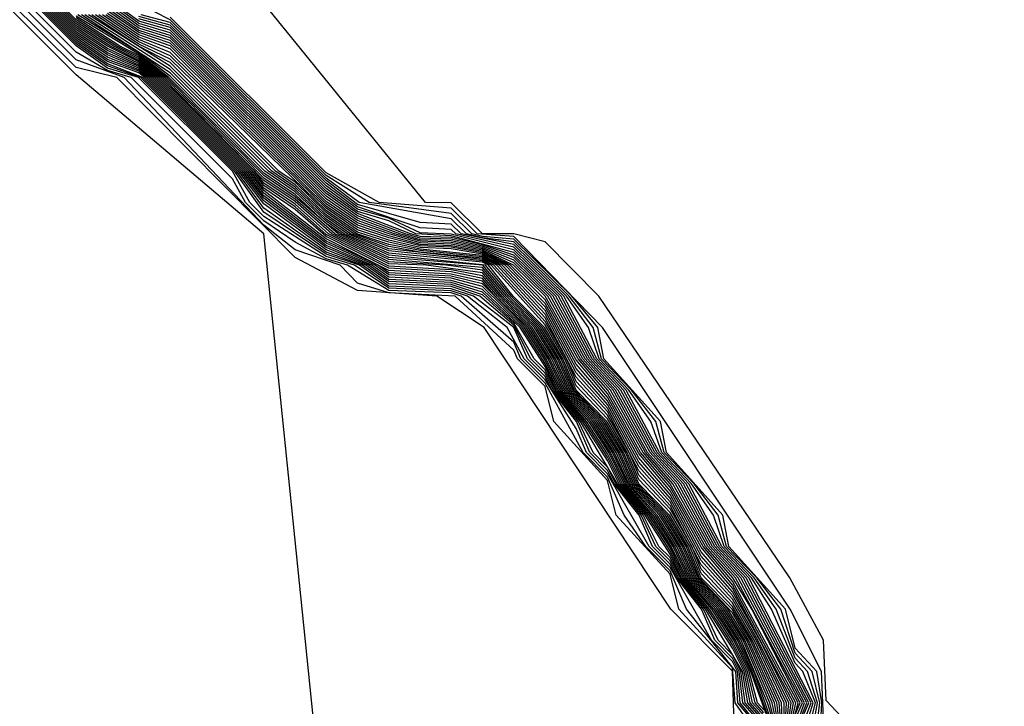
# Model space of a CAD drawing. Extents: x 524021 to 524228, y 3540195 to 3540426.
# Drawn here: x 524144 to 524144, y 3540344 to 3540344 of the extents above; entities that cross this region are included whole.
import ezdxf

# ---------------------------------------------------------------- set-up
doc = ezdxf.new("R2010")
doc.units = 0

msp = doc.modelspace()

# ---------------------------------------------------------------- linework, layer by layer
at = {"layer": 'Contours'}
for points in [[(524145.90794, 3540341.52487, 373.80002), (524145.5025, 3540341.59749, 373.80002), (524145.34385, 3540341.74169, 373.80002), (524144.9788, 3540342.15735, 373.80002), (524144.88069, 3540342.90734, 373.80002), (524144.79354, 3540343.11007, 373.80002), (524144.30306, 3540343.46208, 373.80002), (524143.98208, 3540343.80393, 373.80002), (524143.98061, 3540343.83649, 373.80002), (524143.96241, 3540343.87027, 373.80002), (524143.85911, 3540344.02232, 373.80002), (524143.83004, 3540344.0518, 373.80002), (524143.81315, 3540344.05601, 373.80002), (524143.79614, 3540344.0561, 373.80002), (524143.77936, 3540344.07292, 373.80002), (524143.76534, 3540344.073, 373.80002), (524143.57341, 3540344.30951, 373.80002), (524143.55479, 3540344.59669, 373.80002), (524143.65563, 3540345.12039, 373.80002), (524143.65743, 3540345.82992, 373.80002), (524143.79626, 3540346.54562, 373.80002), (524144.53957, 3540346.80278, 373.80002), (524145.04637, 3540346.70286, 373.80002), (524145.70522, 3540346.80507, 373.80002)], [(524143.95633, 3540343.78581, 378.60001), (524143.95281, 3540343.8027, 378.60001), (524143.93807, 3540343.83649, 378.60001), (524143.92781, 3540343.85338, 378.60001), (524143.91185, 3540343.87027, 378.60001), (524143.90428, 3540343.88717, 378.60001), (524143.89402, 3540343.90406, 378.60001), (524143.87805, 3540343.92095, 378.60001), (524143.87049, 3540343.93785, 378.60001), (524143.86022, 3540343.95474, 378.60001), (524143.84426, 3540343.97164, 378.60001), (524143.8367, 3540343.98853, 378.60001), (524143.82645, 3540344.00542, 378.60001), (524143.80918, 3540344.02232, 378.60001), (524143.79626, 3540344.03788, 378.60001), (524143.74557, 3540344.0422, 378.60001), (524143.71641, 3540344.0561, 378.60001), (524143.69489, 3540344.0748, 378.60001), (524143.678, 3540344.0862, 378.60001), (524143.62446, 3540344.14057, 378.60001), (524143.61043, 3540344.15151, 378.60001), (524143.59855, 3540344.15746, 378.60001), (524143.57664, 3540344.17163, 378.60001), (524143.35702, 3540344.39022, 378.60001)], [(524143.95577, 3540343.78581, 378.80002), (524143.95152, 3540343.8027, 378.80002), (524143.93707, 3540343.83649, 378.80002), (524143.92671, 3540343.85338, 378.80002), (524143.91096, 3540343.87027, 378.80002), (524143.90328, 3540343.88717, 378.80002), (524143.89292, 3540343.90406, 378.80002), (524143.87717, 3540343.92095, 378.80002), (524143.86949, 3540343.93785, 378.80002), (524143.85912, 3540343.95474, 378.80002), (524143.84338, 3540343.97164, 378.80002), (524143.8357, 3540343.98853, 378.80002), (524143.82535, 3540344.00542, 378.80002), (524143.80796, 3540344.02232, 378.80002), (524143.79626, 3540344.0364, 378.80002), (524143.7766, 3540344.03921, 378.80002), (524143.74557, 3540344.04103, 378.80002), (524143.71472, 3540344.0561, 378.80002), (524143.69489, 3540344.0735, 378.80002), (524143.678, 3540344.08484, 378.80002), (524143.62338, 3540344.14057, 378.80002), (524143.61043, 3540344.15066, 378.80002), (524143.59687, 3540344.15746, 378.80002), (524143.57664, 3540344.17056, 378.80002), (524143.37392, 3540344.37327, 378.80002)], [(524143.97149, 3540343.73513, 379), (524143.95024, 3540343.8027, 379), (524143.93607, 3540343.83649, 379), (524143.92561, 3540343.85338, 379), (524143.91008, 3540343.87027, 379), (524143.90228, 3540343.88717, 379), (524143.89182, 3540343.90406, 379), (524143.87628, 3540343.92095, 379), (524143.86848, 3540343.93785, 379), (524143.85802, 3540343.95474, 379), (524143.84249, 3540343.97164, 379), (524143.8347, 3540343.98853, 379), (524143.82426, 3540344.00542, 379), (524143.80673, 3540344.02232, 379), (524143.79626, 3540344.03493, 379), (524143.7658, 3540344.03921, 379), (524143.74557, 3540344.03987, 379), (524143.71303, 3540344.0561, 379), (524143.69489, 3540344.0721, 379), (524143.678, 3540344.08348, 379), (524143.67293, 3540344.08989, 379), (524143.62229, 3540344.14057, 379), (524143.61043, 3540344.14982, 379), (524143.59519, 3540344.15746, 379), (524143.57664, 3540344.16948, 379), (524143.37392, 3540344.3722, 379)], [(524143.99369, 3540343.66755, 379.20001), (524143.94895, 3540343.8027, 379.20001), (524143.94297, 3540343.81959, 379.20001), (524143.93506, 3540343.83649, 379.20001), (524143.92451, 3540343.85338, 379.20001), (524143.90919, 3540343.87027, 379.20001), (524143.90127, 3540343.88717, 379.20001), (524143.89072, 3540343.90406, 379.20001), (524143.8754, 3540343.92095, 379.20001), (524143.86748, 3540343.93785, 379.20001), (524143.85693, 3540343.95474, 379.20001), (524143.84161, 3540343.97164, 379.20001), (524143.8337, 3540343.98853, 379.20001), (524143.82316, 3540344.00542, 379.20001), (524143.80551, 3540344.02232, 379.20001), (524143.79626, 3540344.03346, 379.20001), (524143.77936, 3540344.03664, 379.20001), (524143.74557, 3540344.03869, 379.20001), (524143.71179, 3540344.05578, 379.20001), (524143.69489, 3540344.07064, 379.20001), (524143.678, 3540344.08212, 379.20001), (524143.67186, 3540344.08989, 379.20001), (524143.62121, 3540344.14057, 379.20001), (524143.61043, 3540344.14898, 379.20001), (524143.59353, 3540344.15745, 379.20001), (524143.57664, 3540344.16841, 379.20001), (524143.37392, 3540344.37113, 379.20001)], [(524143.95411, 3540343.78581, 379.40002), (524143.94209, 3540343.81959, 379.40002), (524143.93406, 3540343.83649, 379.40002), (524143.92341, 3540343.85338, 379.40002), (524143.90831, 3540343.87027, 379.40002), (524143.90027, 3540343.88717, 379.40002), (524143.88962, 3540343.90406, 379.40002), (524143.87452, 3540343.92095, 379.40002), (524143.86648, 3540343.93785, 379.40002), (524143.85583, 3540343.95474, 379.40002), (524143.84073, 3540343.97164, 379.40002), (524143.83269, 3540343.98853, 379.40002), (524143.82206, 3540344.00542, 379.40002), (524143.80429, 3540344.02232, 379.40002), (524143.79626, 3540344.03198, 379.40002), (524143.77936, 3540344.03551, 379.40002), (524143.74557, 3540344.03749, 379.40002), (524143.71179, 3540344.05459, 379.40002), (524143.69489, 3540344.06917, 379.40002), (524143.678, 3540344.08076, 379.40002), (524143.67079, 3540344.08989, 379.40002), (524143.62013, 3540344.14057, 379.40002), (524143.61043, 3540344.14813, 379.40002), (524143.59353, 3540344.15626, 379.40002), (524143.57664, 3540344.16734, 379.40002), (524143.37392, 3540344.37005, 379.40002)], [(524143.95356, 3540343.78581, 379.60001), (524143.9412, 3540343.81959, 379.60001), (524143.93306, 3540343.83649, 379.60001), (524143.92231, 3540343.85338, 379.60001), (524143.90742, 3540343.87027, 379.60001), (524143.89927, 3540343.88717, 379.60001), (524143.88852, 3540343.90406, 379.60001), (524143.87363, 3540343.92095, 379.60001), (524143.86548, 3540343.93785, 379.60001), (524143.85473, 3540343.95474, 379.60001), (524143.83984, 3540343.97164, 379.60001), (524143.83169, 3540343.98853, 379.60001), (524143.82097, 3540344.00542, 379.60001), (524143.80306, 3540344.02232, 379.60001), (524143.79626, 3540344.03051, 379.60001), (524143.77936, 3540344.03437, 379.60001), (524143.74557, 3540344.03629, 379.60001), (524143.71179, 3540344.05339, 379.60001), (524143.678, 3540344.07941, 379.60001), (524143.66971, 3540344.08989, 379.60001), (524143.61905, 3540344.14057, 379.60001), (524143.61043, 3540344.14729, 379.60001), (524143.59353, 3540344.15508, 379.60001), (524143.57664, 3540344.16627, 379.60001), (524143.37392, 3540344.36898, 379.60001)], [(524143.9483, 3540343.79887, 379.80002), (524143.94495, 3540343.8027, 379.80002), (524143.94032, 3540343.81959, 379.80002), (524143.93205, 3540343.83649, 379.80002), (524143.92122, 3540343.85338, 379.80002), (524143.90654, 3540343.87027, 379.80002), (524143.89827, 3540343.88717, 379.80002), (524143.88742, 3540343.90406, 379.80002), (524143.87275, 3540343.92095, 379.80002), (524143.86447, 3540343.93785, 379.80002), (524143.85363, 3540343.95474, 379.80002), (524143.83896, 3540343.97164, 379.80002), (524143.83069, 3540343.98853, 379.80002), (524143.81987, 3540344.00542, 379.80002), (524143.79626, 3540344.02904, 379.80002), (524143.77936, 3540344.03323, 379.80002), (524143.74557, 3540344.03509, 379.80002), (524143.7398, 3540344.03921, 379.80002), (524143.71179, 3540344.0522, 379.80002), (524143.678, 3540344.07805, 379.80002), (524143.66864, 3540344.08989, 379.80002), (524143.61797, 3540344.14057, 379.80002), (524143.61043, 3540344.14645, 379.80002), (524143.59353, 3540344.15389, 379.80002), (524143.57664, 3540344.1652, 379.80002), (524143.37392, 3540344.36791, 379.80002)], [(524143.9483, 3540343.79733, 380), (524143.94361, 3540343.8027, 380), (524143.93943, 3540343.81959, 380), (524143.9314, 3540343.83586, 380), (524143.92012, 3540343.85338, 380), (524143.90565, 3540343.87027, 380), (524143.89762, 3540343.88654, 380), (524143.88633, 3540343.90406, 380), (524143.87186, 3540343.92095, 380), (524143.86383, 3540343.93721, 380), (524143.85253, 3540343.95474, 380), (524143.83808, 3540343.97164, 380), (524143.83004, 3540343.9879, 380), (524143.81877, 3540344.00542, 380), (524143.79626, 3540344.02757, 380), (524143.77936, 3540344.0321, 380), (524143.74557, 3540344.03388, 380), (524143.73811, 3540344.03921, 380), (524143.71179, 3540344.051, 380), (524143.678, 3540344.07669, 380), (524143.66756, 3540344.08989, 380), (524143.61688, 3540344.14057, 380), (524143.61043, 3540344.1456, 380), (524143.59353, 3540344.15271, 380), (524143.57664, 3540344.16412, 380), (524143.37392, 3540344.36683, 380)], [(524143.99908, 3540343.39726, 381.80002), (524143.99949, 3540343.46483, 381.80002), (524144.01592, 3540343.48172, 381.80002), (524144.01589, 3540343.58308, 381.80002), (524143.9991, 3540343.59998, 381.80002), (524143.96619, 3540343.68445, 381.80002), (524143.96519, 3540343.71893, 381.80002), (524143.94933, 3540343.73513, 381.80002), (524143.9483, 3540343.76965, 381.80002), (524143.93247, 3540343.78581, 381.80002), (524143.9314, 3540343.81972, 381.80002), (524143.8981, 3540343.85338, 381.80002), (524143.79711, 3540344.00542, 381.80002), (524143.7716, 3540344.02232, 381.80002), (524143.72868, 3540344.02542, 381.80002), (524143.69489, 3540344.04325, 381.80002), (524143.59848, 3540344.14057, 381.80002), (524143.57664, 3540344.14603, 381.80002), (524143.35702, 3540344.36309, 381.80002)], [(524143.80024, 3540343.41415, 382), (524143.77792, 3540343.51551, 382), (524143.72812, 3540343.56619, 382), (524143.67805, 3540344.0561, 382), (524143.57664, 3540344.14193, 382), (524143.35702, 3540344.36082, 382)], [(524143.9483, 3540343.79579, 380.20001), (524143.94227, 3540343.8027, 380.20001), (524143.93855, 3540343.81959, 380.20001), (524143.9314, 3540343.83406, 380.20001), (524143.91902, 3540343.85338, 380.20001), (524143.90477, 3540343.87027, 380.20001), (524143.89762, 3540343.88475, 380.20001), (524143.88523, 3540343.90406, 380.20001), (524143.87098, 3540343.92095, 380.20001), (524143.86383, 3540343.93542, 380.20001), (524143.85143, 3540343.95474, 380.20001), (524143.83719, 3540343.97164, 380.20001), (524143.83004, 3540343.98611, 380.20001), (524143.81768, 3540344.00542, 380.20001), (524143.79626, 3540344.02609, 380.20001), (524143.77936, 3540344.03096, 380.20001), (524143.74557, 3540344.03268, 380.20001), (524143.73643, 3540344.03921, 380.20001), (524143.71179, 3540344.04981, 380.20001), (524143.678, 3540344.07533, 380.20001), (524143.66649, 3540344.08989, 380.20001), (524143.6158, 3540344.14057, 380.20001), (524143.61043, 3540344.14476, 380.20001), (524143.59353, 3540344.15153, 380.20001), (524143.57664, 3540344.16305, 380.20001), (524143.37392, 3540344.36576, 380.20001)], [(524143.9483, 3540343.79425, 380.40002), (524143.94092, 3540343.8027, 380.40002), (524143.93766, 3540343.81959, 380.40002), (524143.9314, 3540343.83227, 380.40002), (524143.91792, 3540343.85338, 380.40002), (524143.90389, 3540343.87027, 380.40002), (524143.89762, 3540343.88296, 380.40002), (524143.88413, 3540343.90406, 380.40002), (524143.87009, 3540343.92095, 380.40002), (524143.86383, 3540343.93363, 380.40002), (524143.85034, 3540343.95474, 380.40002), (524143.83631, 3540343.97164, 380.40002), (524143.83004, 3540343.98432, 380.40002), (524143.81658, 3540344.00542, 380.40002), (524143.79626, 3540344.02462, 380.40002), (524143.77936, 3540344.02982, 380.40002), (524143.74557, 3540344.03148, 380.40002), (524143.73474, 3540344.03921, 380.40002), (524143.71179, 3540344.04861, 380.40002), (524143.678, 3540344.07397, 380.40002), (524143.66541, 3540344.08989, 380.40002), (524143.61472, 3540344.14057, 380.40002), (524143.61043, 3540344.14392, 380.40002), (524143.59353, 3540344.15034, 380.40002), (524143.57664, 3540344.16198, 380.40002), (524143.37392, 3540344.36469, 380.40002)], [(524143.9483, 3540343.79272, 380.60001), (524143.93958, 3540343.8027, 380.60001), (524143.93678, 3540343.81959, 380.60001), (524143.91682, 3540343.85338, 380.60001), (524143.903, 3540343.87027, 380.60001), (524143.89762, 3540343.88117, 380.60001), (524143.89162, 3540343.88717, 380.60001), (524143.88303, 3540343.90406, 380.60001), (524143.86921, 3540343.92095, 380.60001), (524143.84924, 3540343.95474, 380.60001), (524143.83542, 3540343.97164, 380.60001), (524143.83004, 3540343.98253, 380.60001), (524143.82407, 3540343.98853, 380.60001), (524143.81315, 3540344.00776, 380.60001), (524143.79626, 3540344.02315, 380.60001), (524143.77936, 3540344.02869, 380.60001), (524143.74557, 3540344.03028, 380.60001), (524143.73306, 3540344.03921, 380.60001), (524143.71179, 3540344.04742, 380.60001), (524143.678, 3540344.07234, 380.60001), (524143.66434, 3540344.08989, 380.60001), (524143.61364, 3540344.14057, 380.60001), (524143.61043, 3540344.14307, 380.60001), (524143.59353, 3540344.14916, 380.60001), (524143.57664, 3540344.16091, 380.60001), (524143.37392, 3540344.36362, 380.60001)], [(524143.9483, 3540343.79118, 380.80002), (524143.93824, 3540343.8027, 380.80002), (524143.93589, 3540343.81959, 380.80002), (524143.9314, 3540343.82869, 380.80002), (524143.92362, 3540343.83649, 380.80002), (524143.91572, 3540343.85338, 380.80002), (524143.90212, 3540343.87027, 380.80002), (524143.89762, 3540343.87938, 380.80002), (524143.88984, 3540343.88717, 380.80002), (524143.88193, 3540343.90406, 380.80002), (524143.86833, 3540343.92095, 380.80002), (524143.86383, 3540343.93005, 380.80002), (524143.85604, 3540343.93785, 380.80002), (524143.84814, 3540343.95474, 380.80002), (524143.83454, 3540343.97164, 380.80002), (524143.83004, 3540343.98074, 380.80002), (524143.82228, 3540343.98853, 380.80002), (524143.81315, 3540344.00666, 380.80002), (524143.79479, 3540344.02232, 380.80002), (524143.77936, 3540344.02755, 380.80002), (524143.74557, 3540344.02908, 380.80002), (524143.73138, 3540344.03921, 380.80002), (524143.71179, 3540344.04622, 380.80002), (524143.678, 3540344.07002, 380.80002), (524143.66326, 3540344.08989, 380.80002), (524143.61255, 3540344.14057, 380.80002), (524143.59353, 3540344.14798, 380.80002), (524143.57664, 3540344.15984, 380.80002), (524143.37392, 3540344.36254, 380.80002)], [(524143.9483, 3540343.78964, 381), (524143.93689, 3540343.8027, 381), (524143.93501, 3540343.81959, 381), (524143.9314, 3540343.82689, 381), (524143.92183, 3540343.83649, 381), (524143.91462, 3540343.85338, 381), (524143.90123, 3540343.87027, 381), (524143.89762, 3540343.87759, 381), (524143.88805, 3540343.88717, 381), (524143.88083, 3540343.90406, 381), (524143.86744, 3540343.92095, 381), (524143.86383, 3540343.92826, 381), (524143.85425, 3540343.93785, 381), (524143.84704, 3540343.95474, 381), (524143.83366, 3540343.97164, 381), (524143.83004, 3540343.97895, 381), (524143.8205, 3540343.98853, 381), (524143.81315, 3540344.00556, 381), (524143.79144, 3540344.02232, 381), (524143.77936, 3540344.02641, 381), (524143.74557, 3540344.02788, 381), (524143.72969, 3540344.03921, 381), (524143.71179, 3540344.04503, 381), (524143.678, 3540344.06771, 381), (524143.66219, 3540344.08989, 381), (524143.61147, 3540344.14057, 381), (524143.59353, 3540344.14679, 381), (524143.57664, 3540344.15876, 381), (524143.37392, 3540344.36147, 381)], [(524143.9483, 3540343.78034, 381.60001), (524143.93286, 3540343.8027, 381.60001), (524143.9314, 3540343.82151, 381.60001), (524143.90231, 3540343.85338, 381.60001), (524143.89762, 3540343.87222, 381.60001), (524143.86851, 3540343.90406, 381.60001), (524143.86383, 3540343.92289, 381.60001), (524143.83473, 3540343.95474, 381.60001), (524143.83004, 3540343.97358, 381.60001), (524143.81516, 3540343.98853, 381.60001), (524143.81315, 3540343.99329, 381.60001), (524143.78139, 3540344.02232, 381.60001), (524143.74557, 3540344.02427, 381.60001), (524143.72868, 3540344.02948, 381.60001), (524143.71919, 3540344.03921, 381.60001), (524143.69489, 3540344.04744, 381.60001), (524143.678, 3540344.06076, 381.60001), (524143.60242, 3540344.14057, 381.60001), (524143.57664, 3540344.15013, 381.60001), (524143.36646, 3540344.36019, 381.60001)], [(524143.94857, 3540343.78581, 381.40002), (524143.9342, 3540343.8027, 381.40002), (524143.93324, 3540343.81959, 381.40002), (524143.90652, 3540343.85338, 381.40002), (524143.89762, 3540343.87401, 381.40002), (524143.88447, 3540343.88717, 381.40002), (524143.87272, 3540343.90406, 381.40002), (524143.86383, 3540343.92468, 381.40002), (524143.85068, 3540343.93785, 381.40002), (524143.83004, 3540343.97537, 381.40002), (524143.81694, 3540343.98853, 381.40002), (524143.81315, 3540343.99752, 381.40002), (524143.78474, 3540344.02232, 381.40002), (524143.77936, 3540344.02414, 381.40002), (524143.74557, 3540344.02547, 381.40002), (524143.72315, 3540344.03921, 381.40002), (524143.71179, 3540344.04264, 381.40002), (524143.69489, 3540344.05163, 381.40002), (524143.678, 3540344.06308, 381.40002), (524143.66816, 3540344.073, 381.40002), (524143.66111, 3540344.08575, 381.40002), (524143.60636, 3540344.14057, 381.40002), (524143.59353, 3540344.14442, 381.40002), (524143.57664, 3540344.15423, 381.40002), (524143.3706, 3540344.36019, 381.40002)], [(524143.94912, 3540343.78581, 381.20001), (524143.93555, 3540343.8027, 381.20001), (524143.93412, 3540343.81959, 381.20001), (524143.9314, 3540343.8251, 381.20001), (524143.92005, 3540343.83649, 381.20001), (524143.89762, 3540343.8758, 381.20001), (524143.88626, 3540343.88717, 381.20001), (524143.86383, 3540343.92647, 381.20001), (524143.85247, 3540343.93785, 381.20001), (524143.84694, 3540343.95092, 381.20001), (524143.83004, 3540343.97716, 381.20001), (524143.81872, 3540343.98853, 381.20001), (524143.80954, 3540344.00542, 381.20001), (524143.78809, 3540344.02232, 381.20001), (524143.77936, 3540344.02528, 381.20001), (524143.74557, 3540344.02668, 381.20001), (524143.7271, 3540344.03921, 381.20001), (524143.71179, 3540344.04383, 381.20001), (524143.678, 3540344.06539, 381.20001), (524143.67045, 3540344.073, 381.20001), (524143.66111, 3540344.08989, 381.20001), (524143.6103, 3540344.14057, 381.20001), (524143.59353, 3540344.14561, 381.20001), (524143.57664, 3540344.15769, 381.20001), (524143.37392, 3540344.3604, 381.20001)], [(524143.9787, 3540343.78581, 374.20001), (524143.97973, 3540343.8027, 374.20001), (524143.97696, 3540343.81959, 374.20001), (524143.96519, 3540343.83227, 374.20001), (524143.96001, 3540343.85338, 374.20001), (524143.92943, 3540343.88717, 374.20001), (524143.92619, 3540343.90406, 374.20001), (524143.89563, 3540343.93785, 374.20001), (524143.89237, 3540343.95474, 374.20001), (524143.86182, 3540343.98853, 374.20001), (524143.85855, 3540344.00542, 374.20001), (524143.84445, 3540344.02232, 374.20001), (524143.81315, 3540344.05316, 374.20001), (524143.79626, 3540344.05461, 374.20001), (524143.79038, 3540344.0561, 374.20001), (524143.77936, 3540344.06714, 374.20001), (524143.73494, 3540344.073, 374.20001), (524143.71179, 3540344.08766, 374.20001), (524143.62732, 3540344.17168, 374.20001), (524143.59353, 3540344.18912, 374.20001)], [(524143.9697, 3540343.78581, 375), (524143.97503, 3540343.8027, 375), (524143.94012, 3540343.87027, 375), (524143.92437, 3540343.88717, 375), (524143.90632, 3540343.92095, 375), (524143.89057, 3540343.93785, 375), (524143.87251, 3540343.97164, 375), (524143.85677, 3540343.98853, 375), (524143.83871, 3540344.02232, 375), (524143.81315, 3540344.04748, 375), (524143.77936, 3540344.05594, 375), (524143.76247, 3540344.05669, 375), (524143.74557, 3540344.0646, 375), (524143.72868, 3540344.06948, 375), (524143.71179, 3540344.08202, 375), (524143.62732, 3540344.16611, 375), (524143.61043, 3540344.17096, 375), (524143.59353, 3540344.1835, 375)], [(524143.96745, 3540343.78581, 375.20001), (524143.97385, 3540343.8027, 375.20001), (524143.93869, 3540343.87027, 375.20001), (524143.92311, 3540343.88717, 375.20001), (524143.90488, 3540343.92095, 375.20001), (524143.88931, 3540343.93785, 375.20001), (524143.87108, 3540343.97164, 375.20001), (524143.85551, 3540343.98853, 375.20001), (524143.83728, 3540344.02232, 375.20001), (524143.81315, 3540344.04606, 375.20001), (524143.77936, 3540344.05505, 375.20001), (524143.76019, 3540344.0561, 375.20001), (524143.74557, 3540344.06319, 375.20001), (524143.72868, 3540344.06823, 375.20001), (524143.71179, 3540344.08061, 375.20001), (524143.62732, 3540344.16471, 375.20001), (524143.61043, 3540344.16973, 375.20001), (524143.59353, 3540344.1821, 375.20001)], [(524143.9652, 3540343.78581, 375.40002), (524143.97268, 3540343.8027, 375.40002), (524143.93725, 3540343.87027, 375.40002), (524143.92184, 3540343.88717, 375.40002), (524143.90345, 3540343.92095, 375.40002), (524143.88804, 3540343.93785, 375.40002), (524143.86964, 3540343.97164, 375.40002), (524143.85424, 3540343.98853, 375.40002), (524143.83584, 3540344.02232, 375.40002), (524143.81315, 3540344.04464, 375.40002), (524143.79626, 3540344.05023, 375.40002), (524143.77936, 3540344.05416, 375.40002), (524143.76247, 3540344.0546, 375.40002), (524143.7573, 3540344.0561, 375.40002), (524143.72868, 3540344.06699, 375.40002), (524143.71179, 3540344.0792, 375.40002), (524143.62732, 3540344.16332, 375.40002), (524143.61043, 3540344.16849, 375.40002), (524143.59353, 3540344.1807, 375.40002)], [(524143.95799, 3540343.78581, 378), (524143.95667, 3540343.8027, 378), (524143.94108, 3540343.83649, 378), (524143.93111, 3540343.85338, 378), (524143.9145, 3540343.87027, 378), (524143.90729, 3540343.88717, 378), (524143.89731, 3540343.90406, 378), (524143.88071, 3540343.92095, 378), (524143.8735, 3540343.93785, 378), (524143.86352, 3540343.95474, 378), (524143.84691, 3540343.97164, 378), (524143.83971, 3540343.98853, 378), (524143.82974, 3540344.00542, 378), (524143.81285, 3540344.02232, 378), (524143.7994, 3540344.03921, 378), (524143.79626, 3540344.04074, 378), (524143.74557, 3540344.04569, 378), (524143.7215, 3540344.0561, 378), (524143.71179, 3540344.06286, 378), (524143.69489, 3540344.07871, 378), (524143.67855, 3540344.08989, 378), (524143.62732, 3540344.14122, 378), (524143.61043, 3540344.15404, 378), (524143.5775, 3540344.17436, 378)], [(524143.95854, 3540343.78581, 377.80002), (524143.95795, 3540343.8027, 377.80002), (524143.94209, 3540343.83649, 377.80002), (524143.9314, 3540343.8548, 377.80002), (524143.91451, 3540343.8726, 377.80002), (524143.90829, 3540343.88717, 377.80002), (524143.89762, 3540343.90547, 377.80002), (524143.88072, 3540343.92326, 377.80002), (524143.8745, 3540343.93785, 377.80002), (524143.86383, 3540343.95614, 377.80002), (524143.84694, 3540343.97393, 377.80002), (524143.84071, 3540343.98853, 377.80002), (524143.83004, 3540344.00683, 377.80002), (524143.80089, 3540344.03921, 377.80002), (524143.79626, 3540344.04147, 377.80002), (524143.74557, 3540344.04685, 377.80002), (524143.72319, 3540344.0561, 377.80002), (524143.71179, 3540344.06404, 377.80002), (524143.69489, 3540344.08002, 377.80002), (524143.68045, 3540344.08989, 377.80002), (524143.62732, 3540344.14307, 377.80002), (524143.57939, 3540344.17436, 377.80002)], [(524143.9591, 3540343.78581, 377.60001), (524143.95924, 3540343.8027, 377.60001), (524143.94309, 3540343.83649, 377.60001), (524143.9314, 3540343.85675, 377.60001), (524143.91451, 3540343.87495, 377.60001), (524143.9093, 3540343.88717, 377.60001), (524143.89762, 3540343.90742, 377.60001), (524143.88072, 3540343.92561, 377.60001), (524143.8755, 3540343.93785, 377.60001), (524143.86383, 3540343.95808, 377.60001), (524143.84694, 3540343.97628, 377.60001), (524143.84171, 3540343.98853, 377.60001), (524143.83004, 3540344.00877, 377.60001), (524143.80239, 3540344.03921, 377.60001), (524143.79626, 3540344.0422, 377.60001), (524143.74557, 3540344.04802, 377.60001), (524143.72489, 3540344.0561, 377.60001), (524143.71179, 3540344.06522, 377.60001), (524143.69489, 3540344.08132, 377.60001), (524143.68236, 3540344.08989, 377.60001), (524143.62732, 3540344.14491, 377.60001), (524143.58128, 3540344.17436, 377.60001)], [(524143.95965, 3540343.78581, 377.40002), (524143.96052, 3540343.8027, 377.40002), (524143.94409, 3540343.83649, 377.40002), (524143.9314, 3540343.8587, 377.40002), (524143.91451, 3540343.8773, 377.40002), (524143.89762, 3540343.90937, 377.40002), (524143.88072, 3540343.92796, 377.40002), (524143.86383, 3540343.96003, 377.40002), (524143.84694, 3540343.97862, 377.40002), (524143.83004, 3540344.01072, 377.40002), (524143.80389, 3540344.03921, 377.40002), (524143.79626, 3540344.04293, 377.40002), (524143.76247, 3540344.04619, 377.40002), (524143.74557, 3540344.04918, 377.40002), (524143.72658, 3540344.0561, 377.40002), (524143.71179, 3540344.0664, 377.40002), (524143.69489, 3540344.08262, 377.40002), (524143.68426, 3540344.08989, 377.40002), (524143.62732, 3540344.14676, 377.40002), (524143.58317, 3540344.17436, 377.40002)], [(524143.9602, 3540343.78581, 377.20001), (524143.96181, 3540343.8027, 377.20001), (524143.9451, 3540343.83649, 377.20001), (524143.9314, 3540343.86066, 377.20001), (524143.91451, 3540343.87965, 377.20001), (524143.89762, 3540343.91132, 377.20001), (524143.88072, 3540343.93031, 377.20001), (524143.86383, 3540343.96198, 377.20001), (524143.84694, 3540343.98097, 377.20001), (524143.83004, 3540344.01267, 377.20001), (524143.80539, 3540344.03921, 377.20001), (524143.79626, 3540344.04366, 377.20001), (524143.76247, 3540344.04704, 377.20001), (524143.74557, 3540344.05034, 377.20001), (524143.72827, 3540344.0561, 377.20001), (524143.71179, 3540344.06758, 377.20001), (524143.69489, 3540344.08393, 377.20001), (524143.68617, 3540344.08989, 377.20001), (524143.62732, 3540344.1486, 377.20001), (524143.61032, 3540344.15746, 377.20001), (524143.58506, 3540344.17436, 377.20001)], [(524143.96076, 3540343.78581, 377), (524143.96309, 3540343.8027, 377), (524143.9461, 3540343.83649, 377), (524143.9314, 3540343.86261, 377), (524143.91451, 3540343.882, 377), (524143.89762, 3540343.91327, 377), (524143.88072, 3540343.93266, 377), (524143.86383, 3540343.96393, 377), (524143.84694, 3540343.98332, 377), (524143.83004, 3540344.01461, 377), (524143.80689, 3540344.03921, 377), (524143.79626, 3540344.04439, 377), (524143.76247, 3540344.04788, 377), (524143.74557, 3540344.05151, 377), (524143.72868, 3540344.05705, 377), (524143.71179, 3540344.06876, 377), (524143.62732, 3540344.15045, 377), (524143.61043, 3540344.15862, 377), (524143.58695, 3540344.17436, 377)], [(524143.96131, 3540343.78581, 376.80002), (524143.96438, 3540343.8027, 376.80002), (524143.9314, 3540343.86456, 376.80002), (524143.91451, 3540343.88435, 376.80002), (524143.89762, 3540343.91522, 376.80002), (524143.88072, 3540343.93501, 376.80002), (524143.86383, 3540343.96588, 376.80002), (524143.84694, 3540343.98567, 376.80002), (524143.83004, 3540344.01656, 376.80002), (524143.80839, 3540344.03921, 376.80002), (524143.79626, 3540344.04512, 376.80002), (524143.77936, 3540344.04791, 376.80002), (524143.76247, 3540344.04872, 376.80002), (524143.74557, 3540344.05267, 376.80002), (524143.72868, 3540344.05829, 376.80002), (524143.71179, 3540344.06994, 376.80002), (524143.62732, 3540344.15229, 376.80002), (524143.61043, 3540344.15986, 376.80002), (524143.58884, 3540344.17436, 376.80002)], [(524143.96187, 3540343.78581, 376.60001), (524143.96562, 3540343.8027, 376.60001), (524143.9314, 3540343.86651, 376.60001), (524143.91451, 3540343.8867, 376.60001), (524143.89762, 3540343.91717, 376.60001), (524143.88072, 3540343.93736, 376.60001), (524143.86383, 3540343.96783, 376.60001), (524143.84694, 3540343.98802, 376.60001), (524143.83004, 3540344.0185, 376.60001), (524143.80989, 3540344.03921, 376.60001), (524143.79626, 3540344.04585, 376.60001), (524143.77936, 3540344.0488, 376.60001), (524143.76247, 3540344.04956, 376.60001), (524143.74557, 3540344.05384, 376.60001), (524143.72868, 3540344.05953, 376.60001), (524143.71179, 3540344.07112, 376.60001), (524143.62732, 3540344.15414, 376.60001), (524143.61043, 3540344.16109, 376.60001), (524143.59073, 3540344.17436, 376.60001)], [(524143.96242, 3540343.78581, 376.40002), (524143.9668, 3540343.8027, 376.40002), (524143.9314, 3540343.86846, 376.40002), (524143.91552, 3540343.88717, 376.40002), (524143.89762, 3540343.91912, 376.40002), (524143.88172, 3540343.93785, 376.40002), (524143.86383, 3540343.96978, 376.40002), (524143.84793, 3540343.98853, 376.40002), (524143.83004, 3540344.02045, 376.40002), (524143.81139, 3540344.03921, 376.40002), (524143.79626, 3540344.04658, 376.40002), (524143.77936, 3540344.04969, 376.40002), (524143.76247, 3540344.0504, 376.40002), (524143.74557, 3540344.055, 376.40002), (524143.72868, 3540344.06078, 376.40002), (524143.71179, 3540344.07229, 376.40002), (524143.62732, 3540344.15598, 376.40002), (524143.61043, 3540344.16232, 376.40002), (524143.59262, 3540344.17436, 376.40002)], [(524143.96464, 3540343.78581, 375.60001), (524143.9715, 3540343.8027, 375.60001), (524143.93581, 3540343.87027, 375.60001), (524143.92058, 3540343.88717, 375.60001), (524143.90201, 3540343.92095, 375.60001), (524143.88678, 3540343.93785, 375.60001), (524143.86821, 3540343.97164, 375.60001), (524143.85298, 3540343.98853, 375.60001), (524143.83441, 3540344.02232, 375.60001), (524143.81315, 3540344.04322, 375.60001), (524143.79626, 3540344.0495, 375.60001), (524143.77936, 3540344.05327, 375.60001), (524143.76247, 3540344.05376, 375.60001), (524143.75441, 3540344.0561, 375.60001), (524143.72868, 3540344.06575, 375.60001), (524143.71179, 3540344.07779, 375.60001), (524143.62732, 3540344.16192, 375.60001), (524143.61043, 3540344.16726, 375.60001), (524143.59353, 3540344.17929, 375.60001)], [(524143.96408, 3540343.78581, 375.80002), (524143.97033, 3540343.8027, 375.80002), (524143.93438, 3540343.87027, 375.80002), (524143.91932, 3540343.88717, 375.80002), (524143.90057, 3540343.92095, 375.80002), (524143.88551, 3540343.93785, 375.80002), (524143.86677, 3540343.97164, 375.80002), (524143.85172, 3540343.98853, 375.80002), (524143.83297, 3540344.02232, 375.80002), (524143.81315, 3540344.0418, 375.80002), (524143.79626, 3540344.04877, 375.80002), (524143.77936, 3540344.05237, 375.80002), (524143.76247, 3540344.05292, 375.80002), (524143.75151, 3540344.0561, 375.80002), (524143.72868, 3540344.0645, 375.80002), (524143.71179, 3540344.07639, 375.80002), (524143.62732, 3540344.16053, 375.80002), (524143.61043, 3540344.16603, 375.80002), (524143.59353, 3540344.17789, 375.80002)], [(524143.96519, 3540343.79376, 376), (524143.96915, 3540343.8027, 376), (524143.93294, 3540343.87027, 376), (524143.91805, 3540343.88717, 376), (524143.89914, 3540343.92095, 376), (524143.88425, 3540343.93785, 376), (524143.86533, 3540343.97164, 376), (524143.85045, 3540343.98853, 376), (524143.83153, 3540344.02232, 376), (524143.81315, 3540344.04038, 376), (524143.79626, 3540344.04804, 376), (524143.77936, 3540344.05148, 376), (524143.76247, 3540344.05208, 376), (524143.74862, 3540344.0561, 376), (524143.72868, 3540344.06326, 376), (524143.71179, 3540344.07498, 376), (524143.62732, 3540344.15913, 376), (524143.61043, 3540344.16479, 376), (524143.59353, 3540344.17649, 376)], [(524143.96519, 3540343.79642, 376.20001), (524143.96797, 3540343.8027, 376.20001), (524143.94186, 3540343.85338, 376.20001), (524143.9315, 3540343.87027, 376.20001), (524143.91679, 3540343.88717, 376.20001), (524143.8977, 3540343.92095, 376.20001), (524143.88299, 3540343.93785, 376.20001), (524143.8639, 3540343.97164, 376.20001), (524143.84919, 3540343.98853, 376.20001), (524143.8301, 3540344.02232, 376.20001), (524143.81289, 3540344.03921, 376.20001), (524143.79626, 3540344.04731, 376.20001), (524143.77936, 3540344.05059, 376.20001), (524143.76247, 3540344.05124, 376.20001), (524143.74572, 3540344.0561, 376.20001), (524143.72868, 3540344.06202, 376.20001), (524143.71179, 3540344.07357, 376.20001), (524143.62732, 3540344.15774, 376.20001), (524143.61043, 3540344.16356, 376.20001), (524143.59353, 3540344.17508, 376.20001)], [(524143.97645, 3540343.78581, 374.40002), (524143.97856, 3540343.8027, 374.40002), (524143.97442, 3540343.81959, 374.40002), (524143.96519, 3540343.82954, 374.40002), (524143.95748, 3540343.85338, 374.40002), (524143.94444, 3540343.87027, 374.40002), (524143.92817, 3540343.88717, 374.40002), (524143.92366, 3540343.90406, 374.40002), (524143.91063, 3540343.92095, 374.40002), (524143.89436, 3540343.93785, 374.40002), (524143.88984, 3540343.95474, 374.40002), (524143.87682, 3540343.97164, 374.40002), (524143.86056, 3540343.98853, 374.40002), (524143.85602, 3540344.00542, 374.40002), (524143.84302, 3540344.02232, 374.40002), (524143.81315, 3540344.05174, 374.40002), (524143.79626, 3540344.05388, 374.40002), (524143.78749, 3540344.0561, 374.40002), (524143.77936, 3540344.06425, 374.40002), (524143.72958, 3540344.073, 374.40002), (524143.71179, 3540344.08625, 374.40002), (524143.62732, 3540344.17029, 374.40002), (524143.61176, 3540344.17436, 374.40002)], [(524143.95743, 3540343.78581, 378.20001), (524143.95538, 3540343.8027, 378.20001), (524143.94008, 3540343.83649, 378.20001), (524143.9314, 3540343.85122, 378.20001), (524143.91362, 3540343.87027, 378.20001), (524143.90629, 3540343.88717, 378.20001), (524143.89621, 3540343.90406, 378.20001), (524143.87982, 3540343.92095, 378.20001), (524143.87249, 3540343.93785, 378.20001), (524143.86242, 3540343.95474, 378.20001), (524143.84603, 3540343.97164, 378.20001), (524143.8387, 3540343.98853, 378.20001), (524143.82864, 3540344.00542, 378.20001), (524143.81163, 3540344.02232, 378.20001), (524143.7979, 3540344.03921, 378.20001), (524143.74557, 3540344.04453, 378.20001), (524143.7198, 3540344.0561, 378.20001), (524143.71179, 3540344.06168, 378.20001), (524143.69489, 3540344.07741, 378.20001), (524143.678, 3540344.08892, 378.20001), (524143.62662, 3540344.14057, 378.20001), (524143.61043, 3540344.15319, 378.20001), (524143.57664, 3540344.17377, 378.20001)], [(524143.95688, 3540343.78581, 378.40002), (524143.95409, 3540343.8027, 378.40002), (524143.93908, 3540343.83649, 378.40002), (524143.92891, 3540343.85338, 378.40002), (524143.91273, 3540343.87027, 378.40002), (524143.90529, 3540343.88717, 378.40002), (524143.89511, 3540343.90406, 378.40002), (524143.87894, 3540343.92095, 378.40002), (524143.87149, 3540343.93785, 378.40002), (524143.86132, 3540343.95474, 378.40002), (524143.84515, 3540343.97164, 378.40002), (524143.8377, 3540343.98853, 378.40002), (524143.82755, 3540344.00542, 378.40002), (524143.81041, 3540344.02232, 378.40002), (524143.7964, 3540344.03921, 378.40002), (524143.74557, 3540344.04336, 378.40002), (524143.71811, 3540344.0561, 378.40002), (524143.69489, 3540344.07611, 378.40002), (524143.678, 3540344.08756, 378.40002), (524143.62554, 3540344.14057, 378.40002), (524143.61043, 3540344.15235, 378.40002), (524143.60023, 3540344.15746, 378.40002), (524143.57664, 3540344.1727, 378.40002)], [(524143.9742, 3540343.78581, 374.60001), (524143.97738, 3540343.8027, 374.60001), (524143.97189, 3540343.81959, 374.60001), (524143.96519, 3540343.82681, 374.60001), (524143.95495, 3540343.85338, 374.60001), (524143.943, 3540343.87027, 374.60001), (524143.9269, 3540343.88717, 374.60001), (524143.92113, 3540343.90406, 374.60001), (524143.90919, 3540343.92095, 374.60001), (524143.8931, 3540343.93785, 374.60001), (524143.88731, 3540343.95474, 374.60001), (524143.87539, 3540343.97164, 374.60001), (524143.8593, 3540343.98853, 374.60001), (524143.85349, 3540344.00542, 374.60001), (524143.84158, 3540344.02232, 374.60001), (524143.81315, 3540344.05032, 374.60001), (524143.78461, 3540344.0561, 374.60001), (524143.77936, 3540344.06137, 374.60001), (524143.76247, 3540344.06213, 374.60001), (524143.72868, 3540344.07196, 374.60001), (524143.71179, 3540344.08484, 374.60001), (524143.62732, 3540344.16889, 374.60001), (524143.61043, 3540344.17343, 374.60001)], [(524143.97195, 3540343.78581, 374.80002), (524143.97621, 3540343.8027, 374.80002), (524143.96935, 3540343.81959, 374.80002), (524143.96519, 3540343.82408, 374.80002), (524143.95242, 3540343.85338, 374.80002), (524143.94156, 3540343.87027, 374.80002), (524143.92564, 3540343.88717, 374.80002), (524143.90776, 3540343.92095, 374.80002), (524143.89183, 3540343.93785, 374.80002), (524143.87395, 3540343.97164, 374.80002), (524143.85803, 3540343.98853, 374.80002), (524143.84015, 3540344.02232, 374.80002), (524143.81315, 3540344.0489, 374.80002), (524143.78173, 3540344.0561, 374.80002), (524143.77936, 3540344.05848, 374.80002), (524143.76247, 3540344.05941, 374.80002), (524143.72868, 3540344.07072, 374.80002), (524143.71179, 3540344.08343, 374.80002), (524143.62732, 3540344.1675, 374.80002), (524143.61043, 3540344.1722, 374.80002)], [(524144.50578, 3540342.18046, 374), (524144.38634, 3540342.7553, 374), (524144.20897, 3540343.00871, 374), (524143.99898, 3540343.16164, 374), (524144.06429, 3540343.51551, 374), (524144.06451, 3540343.58308, 374), (524144.04749, 3540343.63377, 374), (524144.03053, 3540343.66755, 374), (524144.0148, 3540343.68445, 374), (524144.01352, 3540343.71823, 374), (524143.99772, 3540343.73513, 374), (524143.99649, 3540343.76891, 374), (524143.98095, 3540343.78581, 374), (524143.97949, 3540343.81959, 374), (524143.96254, 3540343.85338, 374), (524143.86108, 3540344.00542, 374), (524143.81315, 3540344.05458, 374), (524143.79326, 3540344.0561, 374), (524143.77936, 3540344.07003, 374), (524143.7403, 3540344.073, 374), (524143.71179, 3540344.08907, 374), (524143.62732, 3540344.17308, 374)]]:
    msp.add_polyline3d(points, dxfattribs=at)

doc.saveas('drawing.dxf')
